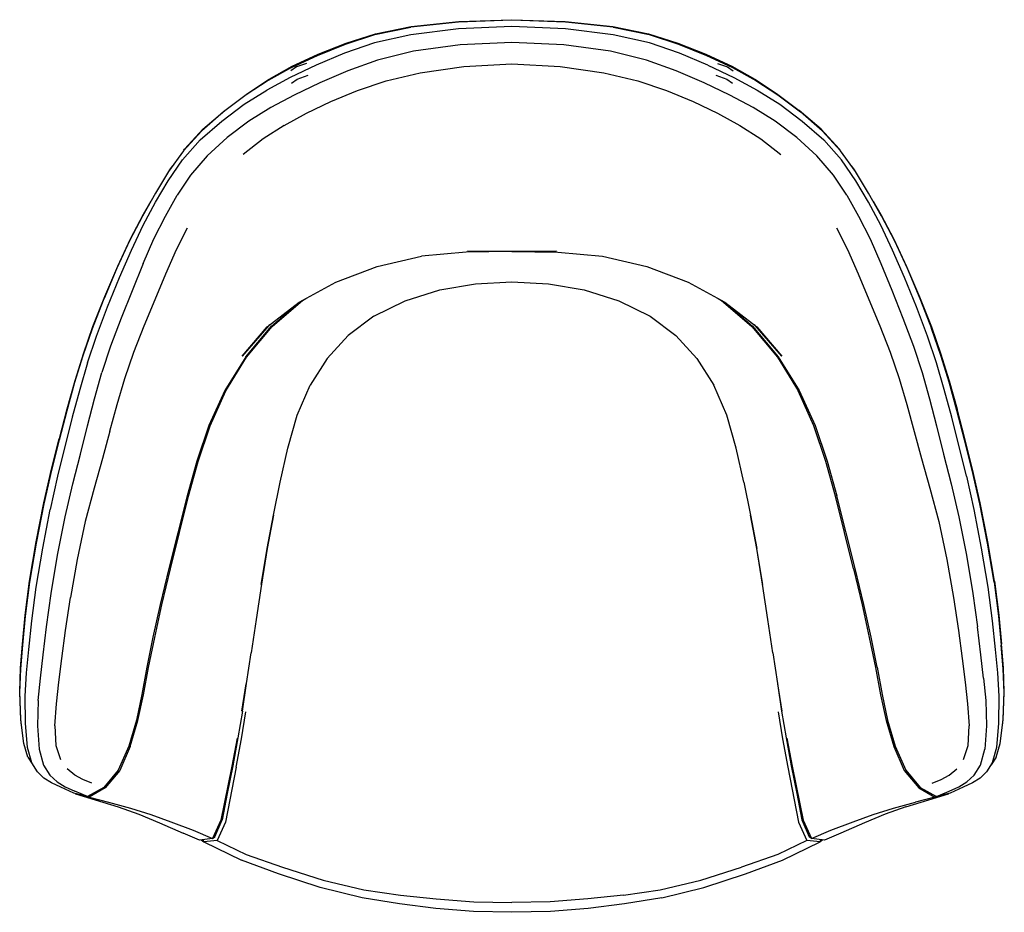
# Model space of a CAD drawing. Units: metres. Extents: x -0.317 to 0.317, y -0.288 to 0.288.
import ezdxf

# ---------------------------------------------------------------- set-up
doc = ezdxf.new("R2010")
doc.units = ezdxf.units.M
doc.header["$MEASUREMENT"] = 0

# ---------------------------------------------------------------- blocks, each defined once
blk = doc.blocks.new('2c51e0fa-1c6a-418e-80e3-66458cd1d211')
for p, q in [((-0.20097, 0.21025), (-0.18715, 0.22235)), ((-0.23284, 0.17074), (-0.23777, 0.16214)), ((0.2383, 0.1611), (0.24651, 0.1451)), ((-0.14944, -0.01043), (-0.14462, 0.01155)), ((0.14944, -0.01043), (0.14462, 0.01155)), ((-0.15385, -0.0317), (-0.14944, -0.01043)), ((0.14944, -0.01043), (0.15385, -0.0317)), ((-0.16166, -0.07629), (-0.15789, -0.05326)), ((0.16166, -0.07629), (0.15789, -0.05326)), ((-0.1742, -0.15813), (-0.17134, -0.14044)), ((0.1742, -0.15813), (0.17134, -0.14044)), ((-0.1772, -0.17534), (-0.18064, -0.19341)), ((-0.31222, -0.18777), (-0.30896, -0.19258)), ((0.31222, -0.18777), (0.30896, -0.19258)), ((-0.30954, -0.19126), (-0.30896, -0.19258)), ((0.30954, -0.19126), (0.30896, -0.19258)), ((-0.28157, -0.21111), (-0.28145, -0.21127)), ((0.28157, -0.21111), (0.28145, -0.21127))]:
    blk.add_line(p, q)
for points in [[(-0.14167, 0.25766, 0), (-0.125, 0.26551, 0), (-0.10698, 0.27263, 0), (-0.08808, 0.27864, 0), (-0.06495, 0.2833, 0), (-0.03435, 0.28645, 0)], [(0.06513, 0.28282, 0), (0.03444, 0.28607, 0), (0, 0.28735, 0), (-0.03444, 0.28607, 0), (-0.06513, 0.28282, 0)], [(-0.03435, 0.28645, 0), (0, 0.28768, 0), (0.03435, 0.28645, 0), (0.06495, 0.2833, 0), (0.08808, 0.27864, 0), (0.10698, 0.27263, 0), (0.125, 0.26551, 0), (0.14167, 0.25766, 0)], [(-0.14223, 0.25679, 0), (-0.12549, 0.26469, 0), (-0.1074, 0.27191, 0), (-0.08839, 0.27804, 0), (-0.06513, 0.28282, 0)], [(0.12622, 0.25845, 0), (0.10806, 0.26601, 0), (0.08875, 0.27266, 0), (0.0652, 0.27802, 0), (0.03443, 0.28176, 0), (0, 0.28325, 0), (-0.03443, 0.28176, 0), (-0.0652, 0.27802, 0), (-0.08875, 0.27266, 0)], [(0.06513, 0.28282, 0), (0.08839, 0.27804, 0), (0.1074, 0.27191, 0), (0.12549, 0.26469, 0), (0.14223, 0.25679, 0), (0.15712, 0.2485, 0), (0.1713, 0.2392, 0), (0.18596, 0.22826, 0)], [(0.10594, 0.25474, 0), (0.0867, 0.26163, 0), (0.06342, 0.2673, 0), (0.03342, 0.27138, 0), (0, 0.27306, 0), (-0.03342, 0.27138, 0), (-0.06342, 0.2673, 0), (-0.0867, 0.26163, 0), (-0.10594, 0.25474, 0)], [(-0.08875, 0.27266, 0), (-0.10806, 0.26601, 0), (-0.12622, 0.25845, 0), (-0.14301, 0.25043, 0), (-0.15816, 0.24226, 0)], [(-0.19927, 0.21702, 0), (-0.18519, 0.22914, 0), (-0.17056, 0.24006, 0), (-0.15646, 0.24937, 0), (-0.14167, 0.25766, 0)], [(-0.10594, 0.25474, 0), (-0.12384, 0.24707, 0), (-0.14036, 0.23906, 0), (-0.15543, 0.23104, 0), (-0.16966, 0.2222, 0), (-0.18364, 0.2117, 0)], [(-0.14223, 0.25679, 0), (-0.15712, 0.2485, 0), (-0.1713, 0.2392, 0)], [(-0.13255, 0.25955, 0), (-0.13893, 0.25732, 0), (-0.14253, 0.25482, 0)], [(-0.08122, 0.24827, 0), (-0.05912, 0.25349, 0), (-0.03107, 0.25746, 0), (0, 0.25915, 0), (0.03107, 0.25746, 0), (0.05912, 0.25349, 0), (0.08122, 0.24827, 0), (0.09969, 0.24195, 0), (0.11682, 0.23488, 0)], [(0.21591, 0.17451, 0), (0.20733, 0.18755, 0), (0.19662, 0.19999, 0), (0.18364, 0.2117, 0), (0.16966, 0.2222, 0), (0.15543, 0.23104, 0), (0.14036, 0.23906, 0), (0.12384, 0.24707, 0), (0.10594, 0.25474, 0)], [(0.12622, 0.25845, 0), (0.14301, 0.25043, 0), (0.15816, 0.24226, 0), (0.17257, 0.23317, 0)], [(0.13255, 0.25955, 0), (0.13893, 0.25732, 0), (0.14253, 0.25482, 0)], [(0.14167, 0.25766, 0), (0.15646, 0.24937, 0), (0.17056, 0.24006, 0), (0.18519, 0.22914, 0)], [(-0.14226, 0.24686, 0), (-0.1386, 0.24938, 0), (-0.13142, 0.25201, 0)], [(-0.11682, 0.23488, 0), (-0.09969, 0.24195, 0), (-0.08122, 0.24827, 0)], [(0.13142, 0.25201, 0), (0.1386, 0.24938, 0), (0.14226, 0.24686, 0)], [(-0.18715, 0.22235, 0), (-0.17257, 0.23317, 0), (-0.15816, 0.24226, 0)], [(-0.1713, 0.2392, 0), (-0.18596, 0.22826, 0), (-0.20004, 0.21611, 0), (-0.21187, 0.20321, 0), (-0.22147, 0.18974, 0)], [(-0.14693, 0.21957, 0), (-0.13257, 0.22734, 0), (-0.11682, 0.23488, 0)], [(0.11682, 0.23488, 0), (0.13257, 0.22734, 0), (0.14693, 0.21957, 0), (0.16033, 0.21095, 0), (0.17322, 0.20085, 0)], [(0.17257, 0.23317, 0), (0.18715, 0.22235, 0), (0.20097, 0.21025, 0)], [(0.21158, 0.20352, 0), (0.21113, 0.20415, 0), (0.19927, 0.21702, 0), (0.18519, 0.22914, 0)], [(0.22147, 0.18974, 0), (0.21187, 0.20321, 0), (0.20004, 0.21611, 0), (0.18596, 0.22826, 0)], [(-0.21158, 0.20352, 0), (-0.21113, 0.20415, 0), (-0.19927, 0.21702, 0)], [(-0.14693, 0.21957, 0), (-0.16033, 0.21095, 0), (-0.17322, 0.20085, 0)], [(-0.22982, 0.17001, 0), (-0.22173, 0.18388, 0), (-0.21247, 0.19735, 0), (-0.20097, 0.21025, 0)], [(-0.18364, 0.2117, 0), (-0.19662, 0.19999, 0), (-0.20733, 0.18755, 0), (-0.21591, 0.17451, 0)], [(0.24538, 0.1391, 0), (0.23775, 0.15525, 0), (0.22982, 0.17001, 0), (0.22173, 0.18388, 0), (0.21247, 0.19735, 0), (0.20097, 0.21025, 0)], [(-0.22089, 0.19056, 0), (-0.22079, 0.19072, 0), (-0.21896, 0.19327, 0)], [(0.21896, 0.19327, 0), (0.22079, 0.19072, 0), (0.22089, 0.19056, 0)], [(-0.22147, 0.18974, 0), (-0.22994, 0.17584, 0), (-0.2383, 0.1611, 0), (-0.24651, 0.1451, 0), (-0.25469, 0.12753, 0), (-0.26297, 0.10806, 0)], [(0.2383, 0.1611, 0), (0.22994, 0.17584, 0), (0.22147, 0.18974, 0)], [(-0.23787, 0.13048, 0), (-0.23089, 0.14652, 0), (-0.22348, 0.16102, 0), (-0.21591, 0.17451, 0)], [(-0.2293, 0.1769, 0), (-0.22933, 0.17685, 0), (-0.22933, 0.17684, 0)], [(0.21591, 0.17451, 0), (0.22348, 0.16102, 0), (0.23089, 0.14652, 0), (0.23787, 0.13048, 0), (0.24479, 0.11324, 0)], [(0.2293, 0.1769, 0), (0.22933, 0.17685, 0), (0.22933, 0.17684, 0)], [(-0.27374, 0.06643, 0), (-0.26796, 0.08373, 0), (-0.26076, 0.10259, 0), (-0.25295, 0.12156, 0), (-0.24538, 0.1391, 0), (-0.23775, 0.15525, 0), (-0.22982, 0.17001, 0)], [(0.23284, 0.17074, 0), (0.23777, 0.16214, 0), (0.24611, 0.14619, 0), (0.25443, 0.12862, 0), (0.26281, 0.10908, 0), (0.27044, 0.08961, 0)], [(-0.23777, 0.16214, 0), (-0.24611, 0.14619, 0), (-0.25443, 0.12862, 0), (-0.26281, 0.10908, 0), (-0.27044, 0.08961, 0), (-0.27655, 0.07211, 0), (-0.28181, 0.05497, 0)], [(-0.24388, 0.0733, 0), (-0.23715, 0.09032, 0), (-0.23005, 0.10732, 0), (-0.22322, 0.12394, 0), (-0.21638, 0.13953, 0), (-0.2092, 0.1535, 0)], [(0.2092, 0.1535, 0), (0.21638, 0.13953, 0), (0.22322, 0.12394, 0), (0.23005, 0.10732, 0), (0.23715, 0.09032, 0), (0.24388, 0.0733, 0), (0.24962, 0.05649, 0), (0.25464, 0.03962, 0), (0.26397, 0.00476, 0), (0.26948, -0.01436, 0), (0.27514, -0.03574, 0), (0.28035, -0.06028, 0), (0.28471, -0.08473, 0), (0.28786, -0.10599, 0), (0.29013, -0.12408, 0), (0.29218, -0.13934, 0), (0.29373, -0.1533, 0), (0.29463, -0.1675, 0)], [(0.24651, 0.1451, 0), (0.25469, 0.12753, 0), (0.26297, 0.10806, 0), (0.27053, 0.08866, 0)], [(-0.13724, 0.10566, 0), (-0.11354, 0.11851, 0), (-0.08685, 0.12858, 0), (-0.05845, 0.13523, 0)], [(0.02876, 0.1385, 0), (0, 0.13831, 0), (-0.02876, 0.1385, 0), (0, 0.13819, 0), (-0.02948, 0.13787, 0), (-0.05845, 0.13523, 0)], [(0.02876, 0.1385, 0), (0, 0.13819, 0), (0.02948, 0.13787, 0), (0.05845, 0.13523, 0), (0.08685, 0.12858, 0), (0.11354, 0.11851, 0), (0.13724, 0.10566, 0), (0.15783, 0.08973, 0), (0.17404, 0.07075, 0), (0.15681, 0.09049, 0), (0.15619, 0.091, 0)], [(0.27871, 0.0494, 0), (0.27374, 0.06643, 0), (0.26796, 0.08373, 0), (0.26076, 0.10259, 0), (0.25295, 0.12156, 0), (0.24538, 0.1391, 0)], [(-0.23787, 0.13048, 0), (-0.25205, 0.09519, 0), (-0.25882, 0.07725, 0), (-0.26436, 0.06025, 0)], [(-0.089, 0.09659, 0), (-0.06886, 0.10644, 0), (-0.04653, 0.11348, 0), (-0.02345, 0.11746, 0), (0, 0.11871, 0), (0.02345, 0.11746, 0), (0.04653, 0.11348, 0), (0.06886, 0.10644, 0), (0.089, 0.09659, 0), (0.10567, 0.08415, 0)], [(-0.28682, 0.03582, 0), (-0.28178, 0.05406, 0), (-0.27657, 0.07119, 0), (-0.27053, 0.08866, 0), (-0.26297, 0.10806, 0)], [(-0.20862, -0.01945, 0), (-0.20239, 0.00297, 0), (-0.19466, 0.02585, 0), (-0.18453, 0.04843, 0), (-0.17108, 0.07012, 0), (-0.15455, 0.08989, 0), (-0.13513, 0.10668, 0), (-0.13292, 0.10801, 0)], [(0.13292, 0.10801, 0), (0.13513, 0.10668, 0), (0.15455, 0.08989, 0)], [(0.24479, 0.11324, 0), (0.25205, 0.09519, 0), (0.25882, 0.07725, 0), (0.26436, 0.06025, 0), (0.26914, 0.04337, 0), (0.2736, 0.02584, 0), (0.27811, 0.00763, 0), (0.28307, -0.01141, 0), (0.28811, -0.03266, 0), (0.29291, -0.0574, 0), (0.29703, -0.08215, 0), (0.30003, -0.10358, 0)], [(-0.15619, 0.091, 0), (-0.15681, 0.09049, 0), (-0.17404, 0.07075, 0), (-0.15783, 0.08973, 0), (-0.13724, 0.10566, 0)], [(-0.17162, 0.07034, 0), (-0.15497, 0.09013, 0), (-0.13636, 0.10614, 0)], [(0.13636, 0.10614, 0), (0.15497, 0.09013, 0), (0.17162, 0.07034, 0), (0.18517, 0.04862, 0)], [(-0.089, 0.09659, 0), (-0.10567, 0.08415, 0), (-0.11923, 0.06931, 0), (-0.13006, 0.05215, 0)], [(0.15455, 0.08989, 0), (0.17108, 0.07012, 0), (0.18453, 0.04843, 0)], [(0.27044, 0.08961, 0), (0.27655, 0.07211, 0), (0.28181, 0.05497, 0), (0.28691, 0.03667, 0)], [(0.10567, 0.08415, 0), (0.11923, 0.06931, 0), (0.13006, 0.05215, 0)], [(0.28178, 0.05406, 0), (0.27657, 0.07119, 0), (0.27053, 0.08866, 0)], [(-0.25922, 0.02256, 0), (-0.25464, 0.03962, 0), (-0.24962, 0.05649, 0), (-0.24388, 0.0733, 0)], [(-0.17162, 0.07034, 0), (-0.18517, 0.04862, 0), (-0.1954, 0.02603, 0), (-0.20321, 0.00315, 0), (-0.2095, -0.01926, 0), (-0.22116, -0.06608, 0), (-0.22678, -0.08937, 0)], [(-0.27374, 0.06643, 0), (-0.27871, 0.0494, 0), (-0.28346, 0.03144, 0), (-0.29295, -0.00656, 0), (-0.29778, -0.02803, 0)], [(-0.28811, -0.03266, 0), (-0.28307, -0.01141, 0), (-0.27811, 0.00763, 0), (-0.2736, 0.02584, 0), (-0.26914, 0.04337, 0), (-0.26436, 0.06025, 0)], [(-0.28181, 0.05497, 0), (-0.28691, 0.03667, 0), (-0.29189, 0.01757, 0)], [(-0.14462, 0.01155, 0), (-0.13846, 0.03284, 0), (-0.13006, 0.05215, 0)], [(0.14462, 0.01155, 0), (0.13846, 0.03284, 0), (0.13006, 0.05215, 0)], [(0.29176, 0.01678, 0), (0.28682, 0.03582, 0), (0.28178, 0.05406, 0)], [(0.22013, -0.06626, 0), (0.20862, -0.01945, 0), (0.20239, 0.00297, 0), (0.19466, 0.02585, 0), (0.18453, 0.04843, 0)], [(0.18517, 0.04862, 0), (0.1954, 0.02603, 0), (0.20321, 0.00315, 0), (0.2095, -0.01926, 0)], [(0.29295, -0.00656, 0), (0.28346, 0.03144, 0), (0.27871, 0.0494, 0)], [(-0.29667, -0.00279, 0), (-0.29176, 0.01678, 0), (-0.28682, 0.03582, 0)], [(0.3111, -0.07423, 0), (0.3068, -0.04896, 0), (0.30178, -0.02375, 0), (0.29683, -0.00205, 0), (0.29189, 0.01757, 0), (0.28691, 0.03667, 0)], [(-0.25922, 0.02256, 0), (-0.26397, 0.00476, 0), (-0.26948, -0.01436, 0), (-0.27514, -0.03574, 0)], [(-0.31739, -0.14551, 0), (-0.31689, -0.13019, 0), (-0.31568, -0.11478, 0), (-0.31392, -0.09619, 0), (-0.3111, -0.07423, 0), (-0.3068, -0.04896, 0), (-0.30178, -0.02375, 0), (-0.29683, -0.00205, 0), (-0.29189, 0.01757, 0)], [(0.31084, -0.0749, 0), (0.30657, -0.04966, 0), (0.30159, -0.02446, 0), (0.29667, -0.00279, 0), (0.29176, 0.01678, 0)], [(-0.31544, -0.11538, 0), (-0.31366, -0.09682, 0), (-0.31084, -0.0749, 0), (-0.30657, -0.04966, 0), (-0.30159, -0.02446, 0), (-0.29667, -0.00279, 0)], [(0.29295, -0.00656, 0), (0.29778, -0.02803, 0), (0.30255, -0.05306, 0), (0.30666, -0.07813, 0), (0.30951, -0.09984, 0), (0.31146, -0.11819, 0), (0.31297, -0.13334, 0), (0.31385, -0.14835, 0), (0.31368, -0.16578, 0)], [(-0.2257, -0.08954, 0), (-0.22013, -0.06626, 0), (-0.20862, -0.01945, 0)], [(0.23533, -0.12963, 0), (0.23145, -0.11033, 0), (0.22678, -0.08937, 0), (0.22116, -0.06608, 0), (0.2095, -0.01926, 0)], [(-0.30954, -0.19126, 0), (-0.31225, -0.18139, 0), (-0.31368, -0.16578, 0), (-0.31385, -0.14835, 0), (-0.31297, -0.13334, 0), (-0.31146, -0.11819, 0), (-0.30951, -0.09984, 0), (-0.30666, -0.07813, 0), (-0.30255, -0.05306, 0), (-0.29778, -0.02803, 0)], [(-0.15383, -0.03162, 0), (-0.15777, -0.0531, 0), (-0.1615, -0.07608, 0)], [(-0.15383, -0.03164, 0), (-0.15789, -0.05326, 0), (-0.15385, -0.0317, 0)], [(0.16812, -0.12048, 0), (0.16495, -0.09903, 0), (0.1615, -0.07608, 0), (0.15777, -0.0531, 0), (0.15383, -0.03162, 0)], [(0.15385, -0.0317, 0), (0.15789, -0.05326, 0), (0.15383, -0.03164, 0)], [(-0.30538, -0.15126, 0), (-0.30405, -0.13675, 0), (-0.30221, -0.1217, 0), (-0.30003, -0.10358, 0), (-0.29703, -0.08215, 0), (-0.29291, -0.0574, 0), (-0.28811, -0.03266, 0)], [(-0.27514, -0.03574, 0), (-0.28035, -0.06028, 0), (-0.28471, -0.08473, 0)], [(0.22013, -0.06626, 0), (0.2257, -0.08954, 0), (0.23037, -0.11052, 0), (0.23427, -0.12985, 0), (0.23753, -0.14745, 0), (0.24112, -0.16406, 0), (0.24606, -0.18081, 0), (0.25292, -0.19624, 0), (0.26225, -0.20747, 0), (0.27264, -0.21346, 0), (0.26021, -0.21662, 0)], [(-0.1615, -0.07608, 0), (-0.16495, -0.09903, 0), (-0.16812, -0.12048, 0)], [(0.31084, -0.0749, 0), (0.31366, -0.09682, 0), (0.31544, -0.11538, 0)], [(0.3111, -0.07423, 0), (0.31392, -0.09619, 0), (0.31568, -0.11478, 0)], [(-0.29463, -0.1675, 0), (-0.29373, -0.1533, 0), (-0.29218, -0.13934, 0), (-0.29013, -0.12408, 0), (-0.28786, -0.10599, 0), (-0.28471, -0.08473, 0)], [(-0.22678, -0.08937, 0), (-0.23145, -0.11033, 0), (-0.23533, -0.12963, 0), (-0.23858, -0.1472, 0), (-0.24216, -0.16378, 0), (-0.24708, -0.18053, 0), (-0.25391, -0.19596, 0)], [(-0.24606, -0.18081, 0), (-0.24112, -0.16406, 0), (-0.23753, -0.14745, 0), (-0.23427, -0.12985, 0), (-0.23037, -0.11052, 0), (-0.2257, -0.08954, 0)], [(0.30405, -0.13675, 0), (0.30221, -0.1217, 0), (0.30003, -0.10358, 0)], [(-0.31222, -0.18777, 0), (-0.3148, -0.17897, 0), (-0.31655, -0.16368, 0), (-0.31724, -0.14604, 0), (-0.3167, -0.13076, 0), (-0.31544, -0.11538, 0)], [(-0.17385, -0.15793, 0), (-0.17107, -0.14019, 0), (-0.16812, -0.12048, 0)], [(0.16812, -0.12048, 0), (0.17107, -0.14019, 0), (0.17385, -0.15793, 0), (0.17675, -0.17521, 0), (0.18007, -0.1933, 0), (0.18353, -0.2112, 0), (0.18675, -0.22815, 0), (0.19165, -0.23913, 0)], [(0.31655, -0.16368, 0), (0.31724, -0.14604, 0), (0.3167, -0.13076, 0), (0.31544, -0.11538, 0)], [(0.31614, -0.16733, 0), (0.31663, -0.16311, 0), (0.31739, -0.14551, 0), (0.31689, -0.13019, 0), (0.31568, -0.11478, 0)], [(0.23533, -0.12963, 0), (0.23858, -0.1472, 0), (0.24216, -0.16378, 0), (0.24708, -0.18053, 0), (0.25391, -0.19596, 0), (0.26322, -0.20717, 0), (0.2736, -0.21313, 0)], [(0.30405, -0.13675, 0), (0.30538, -0.15126, 0), (0.30584, -0.16759, 0), (0.30484, -0.18253, 0)], [(-0.31614, -0.16733, 0), (-0.31663, -0.16311, 0), (-0.31739, -0.14551, 0)], [(-0.30538, -0.15126, 0), (-0.30584, -0.16759, 0), (-0.30484, -0.18253, 0), (-0.30196, -0.19273, 0), (-0.29786, -0.19931, 0), (-0.2933, -0.20365, 0), (-0.28809, -0.20682, 0), (-0.28191, -0.20963, 0)], [(-0.17385, -0.15793, 0), (-0.17675, -0.17521, 0), (-0.18007, -0.1933, 0), (-0.18353, -0.2112, 0), (-0.18675, -0.22815, 0)], [(-0.17778, -0.19408, 0), (-0.17442, -0.17583, 0), (-0.17149, -0.15842, 0)], [(0.17149, -0.15842, 0), (0.17442, -0.17583, 0), (0.17778, -0.19408, 0), (0.18465, -0.22955, 0), (0.19001, -0.24136, 0)], [(0.31222, -0.18777, 0), (0.3148, -0.17897, 0), (0.31655, -0.16368, 0)], [(-0.29463, -0.1675, 0), (-0.294, -0.18018, 0), (-0.291, -0.18922, 0)], [(0.31368, -0.16578, 0), (0.31225, -0.18139, 0), (0.30954, -0.19126, 0), (0.30588, -0.19722, 0), (0.30175, -0.2012, 0), (0.29685, -0.20419, 0), (0.29083, -0.20709, 0)], [(0.291, -0.18922, 0), (0.294, -0.18018, 0), (0.29463, -0.1675, 0)], [(0.1772, -0.17534, 0), (0.18064, -0.19341, 0), (0.18773, -0.22837, 0), (0.19314, -0.24004, 0), (0.20563, -0.23474, 0), (0.22001, -0.22938, 0), (0.23289, -0.22469, 0), (0.24592, -0.22051, 0), (0.26021, -0.21662, 0)], [(-0.24606, -0.18081, 0), (-0.25292, -0.19624, 0), (-0.26225, -0.20747, 0)], [(0.29083, -0.20709, 0), (0.28238, -0.2109, 0), (0.2736, -0.21313, 0), (0.28191, -0.20963, 0), (0.28809, -0.20682, 0), (0.2933, -0.20365, 0), (0.29786, -0.19931, 0), (0.30196, -0.19273, 0), (0.30484, -0.18253, 0)], [(-0.30175, -0.2012, 0), (-0.30588, -0.19722, 0), (-0.30954, -0.19126, 0)], [(-0.27093, -0.20437, 0), (-0.27673, -0.20217, 0), (-0.28194, -0.19934, 0), (-0.28669, -0.19528, 0)], [(-0.25391, -0.19596, 0), (-0.26322, -0.20717, 0), (-0.2736, -0.21313, 0), (-0.28191, -0.20963, 0)], [(-0.18064, -0.19341, 0), (-0.18773, -0.22837, 0), (-0.19314, -0.24004, 0), (-0.19165, -0.23913, 0), (-0.18675, -0.22815, 0)], [(-0.17778, -0.19408, 0), (-0.18465, -0.22955, 0), (-0.19001, -0.24136, 0), (-0.17142, -0.25048, 0)], [(0.27093, -0.20437, 0), (0.27673, -0.20217, 0), (0.28194, -0.19934, 0), (0.28669, -0.19528, 0)], [(-0.2736, -0.21313, 0), (-0.28238, -0.2109, 0), (-0.29083, -0.20709, 0), (-0.29685, -0.20419, 0), (-0.30175, -0.2012, 0)], [(-0.26225, -0.20747, 0), (-0.27264, -0.21346, 0), (-0.26021, -0.21662, 0), (-0.24592, -0.22051, 0), (-0.23289, -0.22469, 0), (-0.22001, -0.22938, 0), (-0.20563, -0.23474, 0), (-0.19314, -0.24004, 0)], [(-0.27264, -0.21346, 0), (-0.28145, -0.21127, 0), (-0.26868, -0.2151, 0), (-0.25399, -0.21961, 0), (-0.24067, -0.22441, 0), (-0.22725, -0.23002, 0), (-0.21199, -0.23676, 0)], [(0.25399, -0.21961, 0), (0.26868, -0.2151, 0), (0.28145, -0.21127, 0), (0.27264, -0.21346, 0)], [(0.25399, -0.21961, 0), (0.24067, -0.22441, 0), (0.22725, -0.23002, 0), (0.21199, -0.23676, 0)], [(-0.19314, -0.24004, 0), (-0.2014, -0.2412, 0), (-0.21199, -0.23676, 0)], [(-0.20041, -0.24106, 0), (-0.19876, -0.24226, 0), (-0.19902, -0.24087, 0)], [(0.09663, -0.27832, 0), (0.12358, -0.27166, 0), (0.15046, -0.26287, 0), (0.1743, -0.25403, 0), (0.19876, -0.24226, 0), (0.19902, -0.24087, 0)], [(0.20041, -0.24106, 0), (0.19876, -0.24226, 0), (0.19001, -0.24136, 0), (0.17142, -0.25048, 0), (0.14798, -0.25862, 0)], [(0.21199, -0.23676, 0), (0.2014, -0.2412, 0), (0.19314, -0.24004, 0), (0.19165, -0.23913, 0)], [(-0.19001, -0.24136, 0), (-0.19876, -0.24226, 0), (-0.1743, -0.25403, 0)], [(-0.17142, -0.25048, 0), (-0.14798, -0.25862, 0), (-0.12181, -0.26705, 0), (-0.09552, -0.27325, 0), (-0.07184, -0.27664, 0), (-0.04882, -0.27903, 0), (-0.02468, -0.28084, 0), (0, -0.28143, 0)], [(-0.07245, -0.28215, 0), (-0.09663, -0.27832, 0), (-0.12358, -0.27166, 0), (-0.15046, -0.26287, 0), (-0.1743, -0.25403, 0)], [(0.07184, -0.27664, 0), (0.09552, -0.27325, 0), (0.12181, -0.26705, 0), (0.14798, -0.25862, 0)], [(0.07184, -0.27664, 0), (0.04882, -0.27903, 0), (0.02468, -0.28084, 0), (0, -0.28143, 0)], [(0.09663, -0.27832, 0), (0.07245, -0.28215, 0), (0.04912, -0.28522, 0)], [(0.04912, -0.28522, 0), (0.0248, -0.28707, 0), (0, -0.28768, 0), (-0.0248, -0.28707, 0), (-0.04912, -0.28522, 0), (-0.07245, -0.28215, 0)]]:
    blk.add_polyline3d(points)

msp = doc.modelspace()

# ---------------------------------------------------------------- block references
msp.add_blockref('2c51e0fa-1c6a-418e-80e3-66458cd1d211', (0, 0))

doc.saveas('drawing.dxf')
